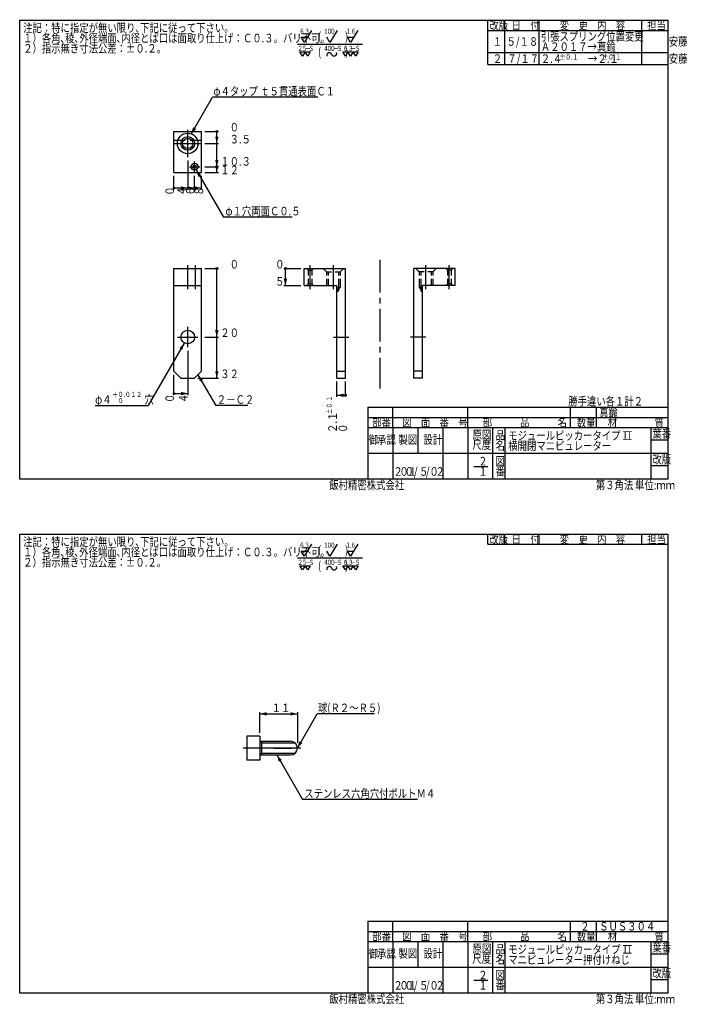
# Model space of a CAD drawing. Extents: x 10 to 3426, y 0 to 989.
# Drawn here: x 10 to 399, y 0 to 575 of the extents above; entities that cross this region are included whole.
import ezdxf

# ---------------------------------------------------------------- set-up
doc = ezdxf.new("R2010")
doc.units = 0
doc.header["$MEASUREMENT"] = 0
doc.linetypes.add('CENTER2', pattern=[28.575, 19.05, -3.175, 3.175, -3.175])
doc.linetypes.add('HIDDEN', pattern=[9.525, 6.35, -3.175])
doc.layers.get('0').update_dxf_attribs({"linetype": 'CONTINUOUS'})
doc.styles.add('EXTFONT', font='txt.shx', dxfattribs={"width": 0.8, "height": 5, "bigfont": 'extfont.shx'})

msp = doc.modelspace()

# ---------------------------------------------------------------- hatches: boundary and pattern name
for points in [[(111.133975, 512.464102), (110, 508.5), (112.866025, 511.464102)], [(124, 507), (125, 503), (126, 507)], [(124, 493.4), (125, 489.4), (126, 493.4)], [(124, 490), (125, 486), (126, 490)], [(114.133975, 483.535898), (113, 487.5), (115.866025, 484.535898)], [(104, 478), (108, 477), (104, 476)], [(108, 478), (112, 477), (108, 476)], [(112, 478), (116, 477), (112, 476)], [(164, 424), (165, 420), (166, 424)], [(124, 394), (125, 390), (126, 394)], [(104.866025, 382.535898), (106, 386.5), (103.133975, 383.535898)], [(115.133975, 364.035898), (114, 368), (116.866025, 365.035898)], [(124, 370), (125, 366), (126, 370)], [(104, 358), (108, 357), (104, 356)], [(199, 357), (195, 356), (199, 355)], [(154, 171), (150, 170), (154, 169)], [(168, 171), (172, 170), (168, 169)], [(173.133975, 153.964102), (172, 150), (174.866025, 152.964102)], [(161.133975, 142.035898), (160, 146), (162.866025, 143.035898)]]:
    msp.add_hatch(color=256).paths.add_polyline_path(points)

# ---------------------------------------------------------------- linework, layer by layer
for p, q in [((283, 549), (283, 575)), ((293, 549), (293, 575)), ((313, 549), (313, 575)), ((373, 549), (373, 575)), ((176, 562), (174.2, 565)), ((174.2, 565), (177.8, 565)), ((180.2, 569), (176, 562)), ((191, 562), (189.2, 565)), ((195.2, 569), (191, 562)), ((201.2, 565), (204.8, 565)), ((203, 562), (201.2, 565)), ((207.2, 569), (203, 562)), ((283, 569), (388, 569)), ((172, 561), (210, 561)), ((173.5, 556.5), (176.5, 556.5)), ((175, 554), (173.5, 556.5)), ((176.5, 556.5), (175, 554)), ((178, 554), (176.5, 556.5)), ((176.5, 556.5), (179.5, 556.5)), ((179.5, 556.5), (178, 554)), ((200, 554), (198.5, 556.5)), ((198.5, 556.5), (201.5, 556.5)), ((201.5, 556.5), (200, 554)), ((201.5, 556.5), (204.5, 556.5)), ((203, 554), (201.5, 556.5)), ((204.5, 556.5), (203, 554)), ((204.5, 556.5), (207.5, 556.5)), ((206, 554), (204.5, 556.5)), ((207.5, 556.5), (206, 554)), ((283, 556), (388, 556)), ((283, 549), (388, 549)), ((110, 508.5), (122.413031, 530)), ((184, 530), (122.413031, 530)), ((100, 486), (100, 510)), ((100, 510), (116, 510)), ((108, 495), (108, 511)), ((116, 486), (116, 510)), ((118, 510), (126, 510)), ((125, 486), (125, 510)), ((100, 503), (116, 503)), ((118, 503), (126, 503)), ((108, 493), (108, 476)), ((109, 489.4), (115, 489.4)), ((112, 486.4), (112, 492.4)), ((118, 489.4), (126, 489.4)), ((100, 486), (116, 486)), ((100, 476), (100, 484)), ((112, 476), (112, 484)), ((113, 487.5), (128.877132, 460)), ((116, 476), (116, 484)), ((118, 486), (126, 486)), ((100, 477), (116, 477)), ((169, 460), (128.877132, 460)), ((108, 418), (108, 432)), ((112.5, 418), (112.5, 432)), ((179.4, 418), (179.4, 432)), ((193, 418), (193, 432)), ((247, 418), (247, 432)), ((260.6, 418), (260.6, 432)), ((100, 430), (116, 430)), ((100, 370), (100, 430)), ((116, 370), (116, 430)), ((118, 430), (126, 430)), ((125, 366), (125, 430)), ((164, 430), (174, 430)), ((165, 420), (165, 430)), ((176, 420), (176, 430)), ((176, 430), (200, 430)), ((178.35, 429), (177.35, 430)), ((178.35, 429), (178.35, 426)), ((178.35, 429), (180.35, 429)), ((180.35, 429), (181.35, 430)), ((180.35, 429), (180.35, 426)), ((189, 428), (187, 430)), ((189, 428), (189, 426)), ((190, 428), (190, 426)), ((196, 428), (196, 426)), ((197, 428), (199, 430)), ((197, 428), (197, 426)), ((200, 366), (200, 430)), ((240, 366), (240, 430)), ((264, 430), (240, 430)), ((243, 428), (241, 430)), ((243, 428), (243, 426)), ((244, 428), (244, 426)), ((250, 428), (250, 426)), ((251, 428), (253, 430)), ((251, 428), (251, 426)), ((259.65, 429), (258.65, 430)), ((259.65, 429), (259.65, 426)), ((261.65, 429), (259.65, 429)), ((261.65, 429), (262.65, 430)), ((261.65, 429), (261.65, 426)), ((264, 420), (264, 430)), ((100, 420), (116, 420)), ((164, 420), (174, 420)), ((176, 420), (195, 420)), ((178.35, 421), (177.35, 420)), ((178.35, 424), (178.35, 421)), ((178.35, 421), (180.35, 421)), ((180.35, 424), (180.35, 421)), ((180.35, 421), (181.35, 420)), ((189, 424), (189, 420)), ((190, 424), (190, 420)), ((195, 366), (195, 420)), ((196, 424), (196, 417)), ((197, 424), (197, 419)), ((243, 424), (243, 419)), ((244, 424), (244, 417)), ((245, 366), (245, 420)), ((264, 420), (245, 420)), ((250, 424), (250, 420)), ((251, 424), (251, 420)), ((259.65, 421), (258.65, 420)), ((259.65, 424), (259.65, 421)), ((261.65, 421), (259.65, 421)), ((261.65, 424), (261.65, 421)), ((261.65, 421), (262.65, 420)), ((195, 419), (197, 419)), ((195, 418), (196, 418)), ((196, 417), (195, 416.42265)), ((195, 417), (196, 417)), ((197, 419), (196, 418)), ((243, 419), (244, 418)), ((245, 419), (243, 419)), ((245, 418), (244, 418)), ((244, 417), (245, 416.42265)), ((245, 417), (244, 417)), ((108, 384), (108, 396)), ((106, 386.5), (84.926715, 350)), ((102, 390), (114, 390)), ((118, 390), (126, 390)), ((108, 382), (108, 356)), ((100, 370), (104, 366)), ((100, 356), (100, 368)), ((112, 366), (116, 370)), ((114, 368), (124.392305, 350)), ((195, 370), (200, 370)), ((245, 370), (240, 370)), ((104, 366), (112, 366)), ((114, 366), (126, 366)), ((195, 366), (200, 366)), ((195, 355), (195, 364)), ((200, 355), (200, 364)), ((245, 366), (240, 366)), ((100, 357), (107.937896, 357)), ((195, 356), (200, 356)), ((54, 350), (84.926715, 350)), ((143, 350), (124.392305, 350)), ((213.1, 349), (388, 349)), ((213.1, 349), (213.1, 307.1)), ((227.6, 337), (227.6, 349)), ((271.4, 337), (271.4, 349)), ((331.4, 337.1), (331.4, 349)), ((346.4, 337.1), (346.4, 349)), ((213.1, 343), (388, 343)), ((213.1, 337.1, 7), (388.1, 337.1, 7)), ((227.6, 337), (227.6, 307)), ((242.2, 337), (242.2, 322.1)), ((256.8, 337), (256.8, 307)), ((271.4, 337), (271.4, 307)), ((286.1, 307.1), (286.1, 337.1)), ((293, 337), (293, 307)), ((378.1, 337.1), (378.1, 307.1)), ((378, 330), (388, 330)), ((213.1, 322.1), (388.1, 322.1)), ((275, 314.5), (283, 314.5)), ((378, 315), (388, 315)), ((283, 269), (283, 275)), ((293, 269), (293, 275)), ((313, 269), (313, 275)), ((373, 269), (373, 275)), ((176, 262), (174.2, 265)), ((174.2, 265), (177.8, 265)), ((180.2, 269), (176, 262)), ((191, 262), (189.2, 265)), ((195.2, 269), (191, 262)), ((203, 262), (201.2, 265)), ((201.2, 265), (204.8, 265)), ((207.2, 269), (203, 262)), ((283, 269), (388, 269)), ((172, 261), (210, 261)), ((173.5, 256.5), (176.5, 256.5)), ((175, 254), (173.5, 256.5)), ((176.5, 256.5), (175, 254)), ((176.5, 256.5), (179.5, 256.5)), ((178, 254), (176.5, 256.5)), ((179.5, 256.5), (178, 254)), ((200, 254), (198.5, 256.5)), ((198.5, 256.5), (201.5, 256.5)), ((201.5, 256.5), (200, 254)), ((203, 254), (201.5, 256.5)), ((201.5, 256.5), (204.5, 256.5)), ((204.5, 256.5), (203, 254)), ((206, 254), (204.5, 256.5)), ((204.5, 256.5), (207.5, 256.5)), ((207.5, 256.5), (206, 254)), ((150, 159), (150, 171)), ((150, 170), (172, 170)), ((172, 171), (172, 153)), ((172, 150), (183.547005, 170)), ((217, 170), (183.547005, 170)), ((142.4, 157), (142.4, 143)), ((150, 157), (142.4, 157)), ((150, 157), (150, 143)), ((174, 150), (140.4, 150)), ((150, 154), (168.000677, 154)), ((150, 154), (151, 153)), ((151, 154), (151, 146)), ((151, 153), (170.645763, 153)), ((158.5, 150), (168.5, 150)), ((150, 146), (151, 147)), ((150, 146), (168.000677, 146)), ((151, 147), (170.645763, 147)), ((160, 146), (175.011107, 120)), ((150, 143), (142.4, 143)), ((242, 120), (175.011107, 120)), ((213.1, 49), (388, 49)), ((213.1, 49), (213.1, 7.1)), ((227.6, 37), (227.6, 49)), ((271.4, 37), (271.4, 49)), ((331.4, 37.1), (331.4, 49)), ((346.4, 37.1), (346.4, 49)), ((213.1, 43), (388, 43)), ((213.1, 37.1, 7), (388.1, 37.1, 7)), ((227.6, 37), (227.6, 7)), ((242.2, 37), (242.2, 22.1)), ((256.8, 37), (256.8, 7)), ((271.4, 37), (271.4, 7)), ((286.1, 7.1), (286.1, 37.1)), ((293, 37), (293, 7)), ((378.1, 37.1), (378.1, 7.1)), ((378, 30), (388, 30)), ((213.1, 22.1), (388.1, 22.1)), ((275, 14.5), (283, 14.5)), ((378, 15), (388, 15))]:
    msp.add_line(p, q)
at = {"linetype": 'HIDDEN'}
for p, q in [((100, 505), (116, 505)), ((189, 428), (191.844013, 428)), ((193.995708, 428), (197, 428)), ((246.004292, 428), (243, 428)), ((251, 428), (248.155987, 428))]:
    msp.add_line(p, q, dxfattribs=at)
at = {"linetype": 'CENTER2'}
for p, q in [((220, 435), (220, 360)), ((193, 390), (202, 390)), ((247, 390), (238, 390))]:
    msp.add_line(p, q, dxfattribs=at)
for points in [[(10, 307), (10, 575), (388, 575), (388, 307)], [(10, 7), (10, 275), (388, 275), (388, 7)]]:
    msp.add_lwpolyline(points, close=True)
for centre, radius in [((108, 503), 6), ((108, 503), 4), ((108, 503), 3), ((125, 510), 0.5), ((112, 489.4), 2), ((112, 489.4), 1), ((100, 477), 0.5), ((125, 430), 0.5), ((165, 430), 0.5), ((108, 390), 4), ((100, 357), 0.5), ((200, 356), 0.5)]:
    msp.add_circle(centre, radius)
for centre, radius, start, end in [((190.584857, 554.502638), 1.5, 19.364395, 199.364395), ((193.415143, 555.497362), 1.5, 199.364395, 19.364395), ((190.584857, 254.502638), 1.5, 19.364395, 199.364395), ((193.415143, 255.497362), 1.5, 199.364395, 19.364395), ((168.000313, 150), 4, 270, 90)]:
    msp.add_arc(centre, radius, start, end)

# ---------------------------------------------------------------- texts
at = {"style": 'EXTFONT', "width": 0.8}
for s, height, p in [('改版', 5, (284, 569.5)), ('日\u3000付', 5, (297, 569.5)), ('変\u3000更\u3000内\u3000容', 5, (325, 569.5)), ('担当', 5, (376, 569.5)), ('注記：特に指定が無い限り､下記に従って下さい。', 5, (12, 568)), ('６', 3, (173, 567)), ('３', 3, (176, 567)), ('１', 3, (187, 567)), ('０', 3, (189, 567)), ('０', 3, (191, 567)), ('１', 3, (200, 567)), ('６', 3, (203, 567)), ('１）各角､稜､外径端面､内径とば口は面取り仕上げ：Ｃ０.３。バリ不可。', 5, (12, 562)), ('.', 3, (175.5, 567)), ('(', 5, (184, 563)), ('        )', 5, (190, 563)), ('.', 3, (202.5, 567)), ('１', 5, (286, 560)), ('５/１８', 5, (294, 560)), ('引張スプリング位置変更', 5, (314, 563)), ('\u3000\u3000\u3000\u3000\u3000\u3000\u3000\u3000\u3000\u3000\u3000\u3000\u3000\u3000\u3000\u3000\u3000\u3000\u3000安藤', 5, (285, 560)), ('２）指示無き寸法公差：±', 5, (12, 556)), ('\u3000\u3000\u3000\u3000\u3000\u3000\u3000\u3000\u3000\u3000\u3000\u3000０.２。', 5, (12, 556)), ('２', 3, (172, 557)), ('５', 3, (174.5, 557)), ('－', 3, (176.5, 557)), ('Ｓ', 3, (178.5, 557)), ('(', 5, (184, 554)), ('４', 3, (187, 557)), ('０', 3, (189, 557)), ('０', 3, (191, 557)), ('－', 3, (193, 557)), ('Ｓ', 3, (195, 557)), ('６', 3, (198.5, 557)), ('        )', 5, (190, 554)), ('３', 3, (201.5, 557)), ('－', 3, (203, 557)), ('Ｓ', 3, (205.5, 557)), ('Ａ２０１７→真鍮', 5, (314, 557)), ('.', 3, (201, 557)), ('２', 5, (286, 550)), ('\u3000７/１７', 5, (289, 550)), ('２.４', 5, (314, 550)), ('±０.１', 3, (325, 552)), ('\u3000\u3000\u3000\u3000\u3000\u3000\u3000\u3000\u3000\u3000→２.１', 5, (287, 550)), ('±０.１', 3, (350, 552)), ('\u3000\u3000\u3000\u3000\u3000\u3000\u3000\u3000\u3000\u3000\u3000\u3000\u3000\u3000\u3000\u3000\u3000\u3000\u3000安藤', 5, (285, 550)), ('φ４タップ', 5, (123, 531)), ('\u3000\u3000\u3000\u3000\u3000ｔ５貫通表面Ｃ１', 5, (123, 531)), ('\u3000０', 5, (127, 510)), ('\u3000３.５', 5, (127, 503)), ('１０.３', 5, (127, 490)), ('１２', 5, (127, 485)), ('φ１穴両面Ｃ０.５', 5, (130, 461)), ('\u3000０', 5, (127, 430)), ('０', 5, (159, 430)), ('５', 5, (159, 420)), ('２０', 5, (127, 390)), ('３２', 5, (127, 366)), ('＋０.０１２', 3, (64, 355)), ('\u3000\u3000\u3000\u3000穴', 5, (61, 351)), ('φ４', 5, (54, 351)), ('\u3000０', 3, (64, 351.4)), ('２－Ｃ２', 5, (125, 351)), ('勝手違い各１計２', 5, (330, 350)), ('真鍮', 5, (348, 343.5)), ('部番', 5, (215.7, 337.6)), ('図\u3000面\u3000番\u3000号', 5, (233.1, 337.6)), ('部\u3000\u3000\u3000品\u3000\u3000\u3000名', 5, (280.1, 337.6)), ('数量', 5, (335, 337.5)), ('材\u3000\u3000\u3000\u3000質', 5, (353.1, 337.6)), ('原図', 5, (274.2, 330.5)), ('品', 5, (287.6, 330.1)), ('モジュールピッカータイプＩ', 5, (295, 330)), ('\u3000\u3000\u3000\u3000\u3000\u3000\u3000\u3000\u3000\u3000\u3000\u3000\u3000Ｉ', 5, (292, 330)), ('葉番', 5, (379.1, 331.1)), ('御', 5, (213.5, 327.5)), ('承認', 5, (218.5, 327.5)), ('製図', 5, (230.9, 327.6)), ('設計', 5, (245.5, 327.6)), ('尺度', 5, (274.1, 324.6)), ('名', 5, (287.6, 324.1)), ('横開閉マニピュレーター', 5, (295, 324)), ('２', 5, (277.5, 315)), ('図', 5, (287.6, 315.1)), ('改版', 5, (379.1, 316.1)), ('２', 5, (228, 309)), ('\u3000０', 5, (226, 309)), ('\u3000０', 5, (229, 309)), ('１', 5, (236.5, 309)), ('/', 5, (240, 309)), ('５', 5, (243, 309)), ('/', 5, (247, 309)), ('０', 5, (249, 309)), ('０', 5, (249, 309)), ('２', 5, (252.5, 309)), ('１', 5, (277.5, 309)), ('番', 5, (287.6, 309.1)), ('飯村精密株式会社', 5, (190.6, 301.1)), ('第３角法', 5, (346.1, 301.1)), ('単位:ｍｍ', 5, (369, 301)), ('注記：特に指定が無い限り､下記に従って下さい。', 5, (12, 268)), ('改版', 5, (284, 269.5)), ('日\u3000付', 5, (297, 269.5)), ('変\u3000更\u3000内\u3000容', 5, (325, 269.5)), ('担当', 5, (376, 269.5)), ('１）各角､稜､外径端面､内径とば口は面取り仕上げ：Ｃ０.３。バリ不可。', 5, (12, 262)), ('６', 3, (173, 267)), ('.', 3, (175.5, 267)), ('３', 3, (176, 267)), ('(', 5, (184, 263)), ('１', 3, (187, 267)), ('０', 3, (189, 267)), ('０', 3, (191, 267)), ('        )', 5, (190, 263)), ('１', 3, (200, 267)), ('.', 3, (202.5, 267)), ('６', 3, (203, 267)), ('２）指示無き寸法公差：±', 5, (12, 256)), ('\u3000\u3000\u3000\u3000\u3000\u3000\u3000\u3000\u3000\u3000\u3000\u3000０.２。', 5, (12, 256)), ('２', 3, (172, 257)), ('５', 3, (174.5, 257)), ('－', 3, (176.5, 257)), ('Ｓ', 3, (178.5, 257)), ('(', 5, (184, 254)), ('４', 3, (187, 257)), ('０', 3, (189, 257)), ('０', 3, (191, 257)), ('－', 3, (193, 257)), ('Ｓ', 3, (195, 257)), ('６', 3, (198.5, 257)), ('        )', 5, (190, 254)), ('３', 3, (201.5, 257)), ('－', 3, (203, 257)), ('Ｓ', 3, (205.5, 257)), ('.', 3, (201, 257)), ('１１', 5, (157, 171)), ('球(Ｒ２～Ｒ５)', 5, (184, 171)), ('ステンレス六角穴付ボルトＭ４', 5, (176, 121)), ('２', 5, (337, 43.5)), ('ＳＵＳ３０４', 5, (348, 43.5)), ('部番', 5, (215.7, 37.6)), ('図\u3000面\u3000番\u3000号', 5, (233.1, 37.6)), ('部\u3000\u3000\u3000品\u3000\u3000\u3000名', 5, (280.1, 37.6)), ('数量', 5, (335, 37.5)), ('材\u3000\u3000\u3000\u3000質', 5, (353.1, 37.6)), ('原図', 5, (274.2, 30.5)), ('品', 5, (287.6, 30.1)), ('モジュールピッカータイプＩ', 5, (295, 30)), ('\u3000\u3000\u3000\u3000\u3000\u3000\u3000\u3000\u3000\u3000\u3000\u3000\u3000Ｉ', 5, (292, 30)), ('葉番', 5, (379.1, 31.1)), ('御', 5, (213.5, 27.5)), ('承認', 5, (218.5, 27.5)), ('製図', 5, (230.9, 27.6)), ('設計', 5, (245.5, 27.6)), ('尺度', 5, (274.1, 24.6)), ('名', 5, (287.6, 24.1)), ('マニピュレーター押付けねじ', 5, (295, 24)), ('２', 5, (277.5, 15)), ('図', 5, (287.6, 15.1)), ('改版', 5, (379.1, 16.1)), ('２', 5, (228, 9)), ('\u3000０', 5, (226, 9)), ('\u3000０', 5, (229, 9)), ('１', 5, (236.5, 9)), ('/', 5, (240, 9)), ('５', 5, (243, 9)), ('/', 5, (247, 9)), ('０', 5, (249, 9)), ('０', 5, (249, 9)), ('２', 5, (252.5, 9)), ('１', 5, (277.5, 9)), ('番', 5, (287.6, 9.1)), ('飯村精密株式会社', 5, (190.6, 1.1)), ('第３角法', 5, (346.1, 1.1)), ('単位:ｍｍ', 5, (369, 1))]:
    msp.add_text(s, height=height, dxfattribs=at).set_placement(p)
for s, height, p in [('\u3000０', 5, (100, 467)), ('\u3000４', 5, (107, 467)), ('\u3000６', 5, (112, 467)), ('\u3000８', 5, (117, 467)), ('\u3000０', 5, (100, 346)), ('\u3000４', 5, (108, 346)), ('±０.１', 3, (192, 345)), ('２.１', 5, (195, 334)), ('０', 5, (201, 334))]:
    msp.add_text(s, height=height, rotation=90, dxfattribs=at).set_placement(p)

doc.saveas('drawing.dxf')
